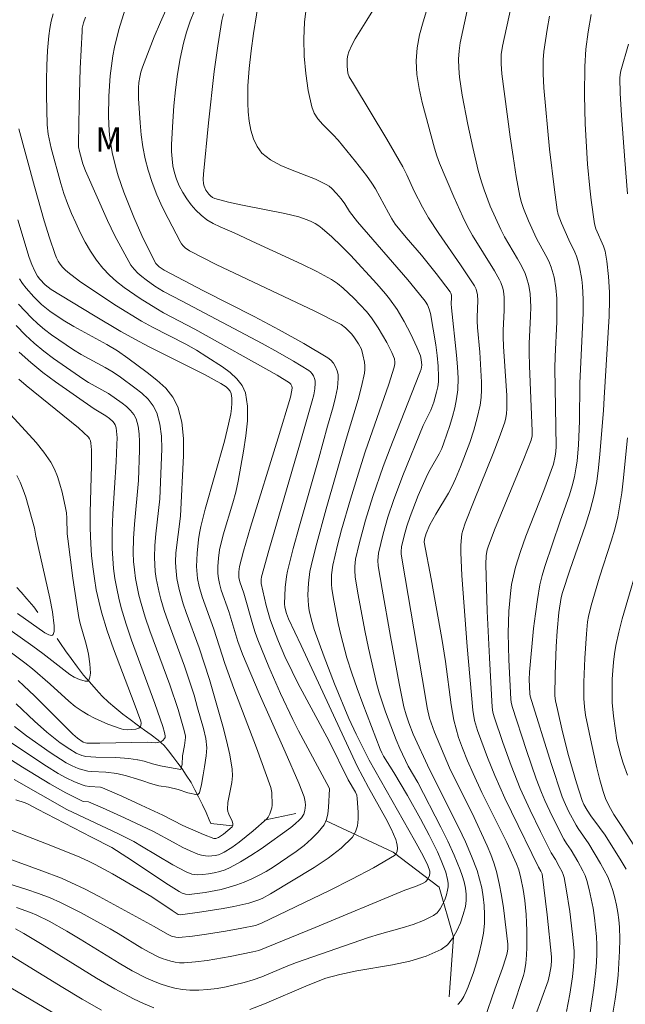
# Model space of a CAD drawing. Units: metres. Extents: x 283595 to 284110, y 1670464 to 1671028.
# Drawn here: x 283955 to 283992, y 1670760 to 1670820 of the extents above; entities that cross this region are included whole.
import ezdxf

# ---------------------------------------------------------------- set-up
doc = ezdxf.new("R2010")
doc.units = ezdxf.units.M
doc.header["$MEASUREMENT"] = 0
doc.linetypes.add('Intermitente', pattern=[48, 15, -2, 2, -2, 2, -2, 2, -2, 2, -2, 15])
for name, color, linetype, lineweight, true_color in [('Curvas_Intermediarias', 7, 'Continuous', 9, 0x783c14), ('Curvas_Mestras', 7, 'Continuous', 20, 0x783c14), ('Topon_Vegetacao', 7, 'Continuous', 9, 0x00ff33)]:
    doc.layers.add(name, color=color, linetype=linetype, lineweight=lineweight, true_color=true_color)
doc.layers.add('Rio_Intermitente', color=5, linetype='Intermitente', lineweight=9)
doc.styles.add('Arial', font='arial.ttf', dxfattribs={"height": 1.5})

msp = doc.modelspace()

# ---------------------------------------------------------------- linework, layer by layer
at = {"layer": 'Curvas_Intermediarias', "flags": 128}
for points, elevation in [([(283985.268, 1670759.612), (283985.958, 1670761.664), (283986.016, 1670761.908), (283986.093, 1670762.406), (283986.129, 1670762.908), (283986.144, 1670763.407), (283986.144, 1670764.411), (283986.129, 1670764.913), (283986.103, 1670765.414), (283986.032, 1670766.26), (283985.929, 1670766.953), (283985.789, 1670767.639), (283985.657, 1670768.165), (283985.524, 1670768.532), (283984.915, 1670769.843), (283983.392, 1670772.927), (283982.848, 1670774.088), (283982.508, 1670774.864), (283982.194, 1670775.65), (283981.958, 1670776.308), (283981.8, 1670776.839), (283981.671, 1670777.378), (283981.509, 1670778.314), (283981.146, 1670780.986), (283980.925, 1670782.389), (283980.266, 1670786.064), (283979.838, 1670788.332), (283979.869, 1670788.517), (283979.963, 1670788.853), (283980.187, 1670789.39), (283980.547, 1670790.047), (283981.327, 1670791.337), (283981.565, 1670791.777), (283981.775, 1670792.229), (283982.077, 1670792.964), (283982.64, 1670794.461), (283982.888, 1670795.221), (283983.104, 1670795.985), (283983.282, 1670796.753), (283983.35, 1670797.221), (283983.375, 1670797.697), (283983.367, 1670798.178), (283983.265, 1670800.01), (283983.125, 1670801.545), (283983.103, 1670801.929), (283983.101, 1670802.181), (283983.146, 1670803.189), (283983.125, 1670803.553), (283983.041, 1670803.892), (283982.94, 1670804.099), (283982.077, 1670805.394), (283980.733, 1670807.314), (283980.109, 1670808.284), (283979.745, 1670808.935), (283979.23, 1670809.931), (283978.777, 1670810.931), (283978.531, 1670811.421), (283977.533, 1670813.135), (283975.492, 1670816.541), (283975.226, 1670816.961), (283975.149, 1670817.185), (283975.104, 1670817.627), (283975.113, 1670818.082), (283975.149, 1670818.301), (283975.211, 1670818.51), (283975.389, 1670818.912), (283975.6, 1670819.304), (283976.322, 1670820.453), (283977.945, 1670823.124)], 177), ([(283980.257, 1670821.936), (283979.781, 1670820.344), (283979.562, 1670819.55), (283979.403, 1670818.755), (283979.34, 1670817.958), (283979.389, 1670817.099), (283979.524, 1670816.238), (283979.72, 1670815.376), (283980.467, 1670812.566), (283980.616, 1670812.105), (283980.79, 1670811.652), (283981.659, 1670809.575), (283982.212, 1670808.355), (283982.51, 1670807.757), (283982.818, 1670807.2), (283984.168, 1670805.031), (283984.475, 1670804.476), (283984.553, 1670804.308), (283984.67, 1670803.953), (283984.711, 1670803.769), (283984.757, 1670803.4), (283984.769, 1670802.996), (283984.761, 1670802.59), (283984.702, 1670801.366), (283984.702, 1670800.959), (283984.727, 1670800.358), (283984.892, 1670797.953), (283984.913, 1670797.352), (283984.919, 1670796.522), (283984.9, 1670796.247), (283984.86, 1670795.977), (283984.793, 1670795.714), (283984.457, 1670794.74), (283984.088, 1670793.774), (283982.905, 1670790.892), (283982.36, 1670789.492), (283982.21, 1670789.052), (283982.157, 1670788.828), (283982.125, 1670788.602), (283982.099, 1670788.143), (283982.093, 1670787.68), (283982.155, 1670786.283), (283982.477, 1670781.902), (283982.835, 1670777.992), (283982.938, 1670777.354), (283983.112, 1670776.732), (283983.726, 1670775.068), (283984.176, 1670773.972), (283984.805, 1670772.573), (283985.209, 1670771.72), (283986.87, 1670768.329), (283987.019, 1670768.072), (283987.089, 1670767.915), (283987.405, 1670765.395), (283987.673, 1670762.812), (283987.674, 1670762.588), (283987.644, 1670762.254), (283987.557, 1670761.698), (283987.47, 1670761.333), (283986.302, 1670758.132)], 178), ([(283964.041, 1670821.243), (283963.621, 1670820.339), (283963.233, 1670819.417), (283962.52, 1670817.564), (283962.42, 1670817.254), (283962.346, 1670816.935), (283962.296, 1670816.608), (283962.268, 1670816.279), (283962.269, 1670815.623), (283962.368, 1670814.139), (283962.444, 1670813.395), (283962.546, 1670812.656), (283962.685, 1670811.926), (283962.866, 1670811.212), (283963.113, 1670810.456), (283963.407, 1670809.709), (283963.735, 1670808.973), (283964.088, 1670808.246), (283964.828, 1670806.826), (283964.913, 1670806.689), (283965.016, 1670806.563), (283965.134, 1670806.446), (283965.4, 1670806.248), (283967.039, 1670805.418), (283973.107, 1670802.537), (283974.608, 1670801.792), (283974.744, 1670801.713), (283974.992, 1670801.52), (283975.394, 1670801.124), (283975.558, 1670800.907), (283975.796, 1670800.537), (283975.98, 1670800.2), (283976.073, 1670799.861), (283976.163, 1670799.408), (283976.186, 1670799.179), (283976.188, 1670798.952), (283976.162, 1670798.73), (283975.982, 1670797.914), (283975.77, 1670797.101), (283975.045, 1670794.668), (283973.809, 1670790.37), (283973.17, 1670788.041), (283972.883, 1670786.87), (283972.812, 1670786.518), (283972.718, 1670785.801), (283972.691, 1670785.08), (283972.726, 1670784.423), (283972.77, 1670784.124), (283972.903, 1670783.53), (283973.081, 1670782.949), (283973.374, 1670782.106), (283973.68, 1670781.267), (283974.325, 1670779.599), (283975.212, 1670777.463), (283975.661, 1670776.512), (283976.466, 1670774.914), (283979.251, 1670769.979), (283979.777, 1670769.025), (283980.066, 1670768.421), (283980.182, 1670768.074), (283980.191, 1670767.944), (283980.16, 1670767.8), (283980.093, 1670767.63), (283979.992, 1670767.483), (283979.928, 1670767.429), (283979.735, 1670767.32), (283979.313, 1670767.14), (283978.657, 1670766.898), (283973.126, 1670764.608), (283969.664, 1670763.202), (283969.308, 1670763.106), (283967.901, 1670762.825), (283966.486, 1670762.579), (283965.779, 1670762.49), (283965.074, 1670762.434), (283964.802, 1670762.437), (283964.528, 1670762.47), (283964.255, 1670762.528), (283963.723, 1670762.703), (283963.47, 1670762.812), (283962.968, 1670763.064), (283962.477, 1670763.344), (283961.027, 1670764.242), (283960.535, 1670764.524), (283958.706, 1670765.524), (283957.466, 1670766.146), (283956.833, 1670766.425), (283956.129, 1670766.699), (283955.413, 1670766.948), (283952.148, 1670767.982)], 172), ([(283954.256, 1670768.847), (283956.332, 1670768.104), (283957.529, 1670767.638), (283958.116, 1670767.379), (283958.984, 1670766.958), (283959.843, 1670766.516), (283963.242, 1670764.672), (283964.052, 1670764.192), (283964.302, 1670764.076), (283964.565, 1670764.006), (283964.744, 1670763.999), (283965.595, 1670764.081), (283966.447, 1670764.196), (283967.63, 1670764.378), (283968.624, 1670764.559), (283969.47, 1670764.738), (283969.831, 1670764.869), (283974.012, 1670766.885), (283975.39, 1670767.574), (283976.727, 1670768.289), (283978.005, 1670769.043), (283978.114, 1670769.154), (283978.174, 1670769.307), (283978.194, 1670769.488), (283978.182, 1670769.68), (283978.145, 1670769.866), (283978.091, 1670770.032), (283977.807, 1670770.679), (283977.485, 1670771.318), (283976.422, 1670773.215), (283975.725, 1670774.529), (283972.284, 1670781.973), (283971.501, 1670783.6), (283971.366, 1670783.941), (283971.263, 1670784.324), (283971.249, 1670784.519), (283971.291, 1670785.538), (283971.37, 1670786.214), (283971.437, 1670786.546), (283971.789, 1670787.94), (283972.167, 1670789.33), (283973.354, 1670793.49), (283973.897, 1670795.466), (283974.245, 1670796.649), (283974.394, 1670797.239), (283974.504, 1670797.824), (283974.559, 1670798.402), (283974.544, 1670798.636), (283974.485, 1670798.877), (283974.387, 1670799.113), (283974.255, 1670799.333), (283974.093, 1670799.523), (283973.906, 1670799.673), (283972.439, 1670800.556), (283970.928, 1670801.396), (283969.386, 1670802.207), (283966.274, 1670803.799), (283963.844, 1670805.071), (283963.535, 1670805.278), (283963.329, 1670805.469), (283962.734, 1670806.641), (283962.473, 1670807.198), (283961.98, 1670808.326), (283961.366, 1670809.876), (283961.021, 1670810.872), (283960.871, 1670811.376), (283960.647, 1670812.316), (283960.506, 1670813.197), (283960.46, 1670813.641), (283960.419, 1670814.529), (283960.445, 1670815.772), (283960.538, 1670817.016), (283960.702, 1670818.249), (283960.802, 1670818.792), (283961.064, 1670819.869), (283961.548, 1670821.461)], 171), ([(283954.776, 1670765.846), (283955.637, 1670765.535), (283956.019, 1670765.367), (283956.768, 1670764.992), (283957.866, 1670764.378), (283958.676, 1670763.9), (283961.078, 1670762.41), (283961.891, 1670761.943), (283962.721, 1670761.515), (283963.15, 1670761.322), (283963.593, 1670761.148), (283964.047, 1670760.999), (283964.507, 1670760.879), (283964.969, 1670760.795), (283965.43, 1670760.751), (283965.984, 1670760.748), (283966.543, 1670760.787), (283967.105, 1670760.862), (283967.666, 1670760.964), (283968.767, 1670761.222), (283969.314, 1670761.386), (283969.852, 1670761.581), (283971.448, 1670762.244), (283971.985, 1670762.451), (283974.931, 1670763.485), (283976.409, 1670763.991), (283977.087, 1670764.202), (283978.478, 1670764.58), (283979.158, 1670764.788), (283979.805, 1670765.033), (283980.405, 1670765.337), (283980.629, 1670765.515), (283980.818, 1670765.747), (283980.975, 1670766.019), (283981.102, 1670766.312), (283981.203, 1670766.61), (283981.28, 1670766.896), (283981.311, 1670767.107), (283981.309, 1670767.329), (283981.281, 1670767.556), (283981.167, 1670768.004), (283980.881, 1670768.741), (283980.649, 1670769.26), (283980.144, 1670770.284), (283979.614, 1670771.296), (283978.809, 1670772.735), (283977.971, 1670774.154), (283977.348, 1670775.144), (283977.227, 1670775.355), (283977.126, 1670775.575), (283976.058, 1670778.378), (283975.716, 1670779.317), (283975.392, 1670780.262), (283975.092, 1670781.213), (283974.712, 1670782.611), (283974.547, 1670783.318), (283974.275, 1670784.741), (283974.167, 1670785.453), (283974.139, 1670785.739), (283974.144, 1670786.321), (283974.218, 1670786.9), (283974.507, 1670788.133), (283974.757, 1670789.081), (283975.299, 1670790.969), (283975.874, 1670792.846), (283976.214, 1670793.894), (283977.658, 1670798.059), (283977.992, 1670799.105), (283978.029, 1670799.299), (283978.033, 1670799.4), (283978.006, 1670799.598), (283977.841, 1670800.003), (283977.533, 1670800.621), (283977.011, 1670801.521), (283976.603, 1670802.139), (283976.296, 1670802.526), (283975.507, 1670803.35), (283974.852, 1670803.965), (283974.502, 1670804.24), (283974.133, 1670804.484), (283973.238, 1670804.979), (283972.318, 1670805.437), (283969.497, 1670806.722), (283968.145, 1670807.36), (283967.285, 1670807.734), (283966.869, 1670807.938), (283966.477, 1670808.17), (283966.122, 1670808.441), (283965.805, 1670808.749), (283965.508, 1670809.092), (283965.235, 1670809.462), (283964.991, 1670809.853), (283964.781, 1670810.255), (283964.607, 1670810.663), (283964.481, 1670811.066), (283964.392, 1670811.487), (283964.336, 1670811.921), (283964.309, 1670812.361), (283964.305, 1670812.8), (283964.375, 1670814.206), (283964.448, 1670815.183), (283964.544, 1670816.161), (283964.671, 1670817.133), (283964.834, 1670818.095), (283965.041, 1670819.042), (283965.228, 1670819.714), (283965.455, 1670820.382), (283965.719, 1670821.039)], 173), ([(283983.55, 1670758.966), (283984.187, 1670760.822), (283984.658, 1670762.103), (283984.868, 1670762.749), (283984.937, 1670763.02), (283984.98, 1670763.296), (283984.978, 1670763.573), (283984.713, 1670765.828), (283984.598, 1670766.577), (283984.459, 1670767.319), (283984.288, 1670768.052), (283984.129, 1670768.585), (283983.935, 1670769.11), (283983.717, 1670769.628), (283982.788, 1670771.637), (283981.841, 1670773.511), (283981.4, 1670774.442), (283980.48, 1670776.627), (283980.159, 1670777.498), (283980.014, 1670778.135), (283979.901, 1670778.895), (283978.665, 1670786.131), (283978.433, 1670787.578), (283978.417, 1670787.759), (283978.438, 1670788.032), (283978.603, 1670788.722), (283978.772, 1670789.319), (283978.968, 1670789.907), (283979.48, 1670791.204), (283980.045, 1670792.479), (283980.209, 1670792.807), (283980.752, 1670793.771), (283980.916, 1670794.098), (283981.054, 1670794.435), (283981.422, 1670795.505), (283981.588, 1670796.049), (283981.729, 1670796.597), (283981.836, 1670797.149), (283981.9, 1670797.703), (283981.92, 1670798.41), (283981.891, 1670799.122), (283981.827, 1670799.838), (283981.514, 1670802.747), (283981.502, 1670802.996), (283981.52, 1670803.382), (283981.512, 1670803.521), (283981.48, 1670803.651), (283981.438, 1670803.729), (283980.57, 1670804.866), (283979.673, 1670805.986), (283978.729, 1670807.078), (283978.065, 1670807.905), (283977.85, 1670808.224), (283977.638, 1670808.588), (283976.842, 1670810.075), (283976.617, 1670810.43), (283976.294, 1670810.882), (283975.606, 1670811.759), (283974.547, 1670813.057), (283974.252, 1670813.391), (283973.603, 1670814.036), (283973.307, 1670814.37), (283973.07, 1670814.725), (283972.921, 1670815.114), (283972.715, 1670816.115), (283972.56, 1670817.16), (283972.463, 1670818.227), (283972.433, 1670819.294), (283972.479, 1670820.338), (283972.609, 1670821.338)], 176), ([(283988.599, 1670759.444), (283988.8, 1670760.504), (283988.958, 1670761.569), (283989.032, 1670762.204), (283989.061, 1670762.845), (283989.057, 1670763.165), (283988.972, 1670764.186), (283988.802, 1670765.594), (283988.577, 1670766.991), (283988.444, 1670767.682), (283988.394, 1670767.861), (283988.325, 1670768.035), (283988.15, 1670768.371), (283987.917, 1670768.786), (283987.655, 1670769.197), (283986.998, 1670770.51), (283986.353, 1670771.829), (283985.752, 1670773.167), (283985.193, 1670774.572), (283984.679, 1670775.995), (283984.143, 1670777.571), (283984.07, 1670777.869), (283984.023, 1670778.172), (283983.853, 1670781.199), (283983.723, 1670784.077), (283983.63, 1670786.954), (283983.654, 1670787.498), (283983.719, 1670787.854), (283983.77, 1670788.027), (283984.16, 1670789.078), (283985.974, 1670793.445), (283986.419, 1670794.596), (283986.479, 1670794.869), (283986.488, 1670795.151), (283986.32, 1670799.183), (283986.301, 1670799.989), (283986.305, 1670800.552), (283986.38, 1670802.241), (283986.391, 1670802.802), (283986.357, 1670803.617), (283986.275, 1670804.128), (283986.135, 1670804.624), (283986.042, 1670804.862), (283985.82, 1670805.322), (283985.572, 1670805.772), (283984.783, 1670807.107), (283984.548, 1670807.564), (283983.9, 1670809.013), (283983.525, 1670810.003), (283983.364, 1670810.505), (283983.166, 1670811.201), (283982.822, 1670812.611), (283982.527, 1670814.033), (283982.184, 1670815.846), (283982.014, 1670816.953), (283981.965, 1670817.506), (283981.953, 1670818.057), (283981.985, 1670818.556), (283982.057, 1670819.055), (283982.49, 1670821.045)], 179), ([(283957.022, 1670820.835), (283956.903, 1670820.387), (283956.811, 1670819.935), (283956.748, 1670819.482), (283956.672, 1670818.578), (283956.628, 1670817.667), (283956.611, 1670816.752), (283956.615, 1670815.835), (283956.66, 1670814.009), (283956.718, 1670813.434), (283956.77, 1670813.148), (283956.905, 1670812.582), (283957.495, 1670810.407), (283957.686, 1670809.782), (283957.899, 1670809.166), (283958.141, 1670808.563), (283958.407, 1670807.969), (283958.691, 1670807.376), (283958.996, 1670806.793), (283959.327, 1670806.227), (283959.688, 1670805.687), (283960.083, 1670805.182), (283960.482, 1670804.76), (283960.922, 1670804.371), (283961.392, 1670804.007), (283962.378, 1670803.331), (283963.331, 1670802.718), (283963.801, 1670802.449), (283965.725, 1670801.433), (283970.8, 1670798.599), (283971.566, 1670798.126), (283971.649, 1670798.043), (283971.704, 1670797.935), (283971.722, 1670797.821), (283971.71, 1670797.682), (283971.614, 1670797.255), (283970.866, 1670794.737), (283969.165, 1670789.241), (283968.724, 1670787.763), (283968.489, 1670786.826), (283968.451, 1670786.5), (283968.45, 1670786.151), (283968.503, 1670785.89), (283968.748, 1670785.188), (283969.295, 1670783.234), (283969.442, 1670782.77), (283969.607, 1670782.312), (283970.282, 1670780.657), (283971.005, 1670779.02), (283971.767, 1670777.401), (283972.11, 1670776.714), (283974.003, 1670773.212), (283974.011, 1670773.148), (283973.962, 1670771.986), (283973.921, 1670771.607), (283973.834, 1670771.252), (283973.68, 1670770.937), (283973.33, 1670770.484), (283972.916, 1670770.061), (283972.455, 1670769.663), (283971.965, 1670769.288), (283971.463, 1670768.93), (283970.552, 1670768.314), (283970.125, 1670768.058), (283969.685, 1670767.819), (283969.235, 1670767.601), (283968.778, 1670767.404), (283968.315, 1670767.23), (283967.842, 1670767.081), (283967.356, 1670766.957), (283966.368, 1670766.769), (283965.382, 1670766.639), (283965.169, 1670766.653), (283964.96, 1670766.724), (283964.765, 1670766.828), (283964.114, 1670767.233), (283961.55, 1670768.935), (283960.627, 1670769.522), (283959.388, 1670770.177), (283956.054, 1670771.887), (283955.535, 1670772.173), (283955.31, 1670772.271), (283954.725, 1670772.458)], 169), ([(283969.114, 1670759.56), (283970.02, 1670759.914), (283972.715, 1670761.062), (283973.786, 1670761.483), (283974.644, 1670761.71), (283975.706, 1670761.939), (283977.887, 1670762.318), (283978.95, 1670762.542), (283979.958, 1670762.839), (283980.882, 1670763.246), (283981.266, 1670763.534), (283981.59, 1670763.928), (283981.858, 1670764.394), (283982.075, 1670764.901), (283982.247, 1670765.417), (283982.378, 1670765.909), (283982.431, 1670766.271), (283982.429, 1670766.65), (283982.381, 1670767.037), (283982.296, 1670767.425), (283982.185, 1670767.804), (283982.057, 1670768.167), (283981.693, 1670769.053), (283981.291, 1670769.927), (283980.862, 1670770.793), (283979.448, 1670773.536), (283978.865, 1670774.528), (283978.337, 1670775.616), (283978.111, 1670776.15), (283977.458, 1670777.881), (283977.072, 1670779.052), (283976.909, 1670779.645), (283976.407, 1670781.805), (283976.182, 1670782.893), (283975.779, 1670785.076), (283975.6, 1670786.167), (283975.565, 1670786.61), (283975.572, 1670786.834), (283975.625, 1670787.278), (283975.846, 1670788.228), (283976.238, 1670789.688), (283976.68, 1670791.136), (283977.324, 1670792.988), (283977.746, 1670794.117), (283979.502, 1670798.611), (283979.597, 1670798.807), (283979.65, 1670798.97), (283979.681, 1670799.096), (283979.691, 1670799.221), (283979.659, 1670799.571), (283979.606, 1670799.8), (283979.391, 1670800.316), (283979.021, 1670801.126), (283978.611, 1670801.916), (283978.171, 1670802.637), (283977.702, 1670803.294), (283977.452, 1670803.611), (283976.928, 1670804.223), (283975.301, 1670805.989), (283974.741, 1670806.559), (283974.166, 1670807.11), (283973.576, 1670807.637), (283973.365, 1670807.799), (283973.135, 1670807.941), (283972.893, 1670808.064), (283972.641, 1670808.17), (283972.125, 1670808.339), (283971.27, 1670808.553), (283968.657, 1670809.068), (283967.798, 1670809.258), (283966.959, 1670809.486), (283966.827, 1670809.544), (283966.705, 1670809.631), (283966.595, 1670809.738), (283966.416, 1670809.986), (283966.301, 1670810.242), (283966.27, 1670810.38), (283966.248, 1670810.674), (283966.264, 1670810.967), (283966.578, 1670814.131), (283966.93, 1670817.294), (283967.146, 1670818.866), (283967.402, 1670820.426), (283967.497, 1670820.849)], 174), ([(283987.556, 1670820.694), (283987.397, 1670819.871), (283987.194, 1670818.526), (283987.154, 1670818.007), (283987.148, 1670817.15), (283987.194, 1670816.295), (283987.555, 1670812.521), (283987.849, 1670810.014), (283988.029, 1670808.769), (283988.089, 1670808.494), (283988.28, 1670807.961), (283988.738, 1670806.926), (283989.111, 1670806.179), (283989.218, 1670805.925), (283989.3, 1670805.664), (283989.391, 1670805.277), (283989.528, 1670804.485), (283989.573, 1670804.085), (283989.617, 1670803.284), (283989.614, 1670802.422), (283989.586, 1670801.559), (283989.411, 1670798.102), (283989.398, 1670795.764), (283989.325, 1670794.307), (283989.242, 1670793.319), (283989.176, 1670792.83), (283989.085, 1670792.347), (283988.946, 1670791.793), (283988.779, 1670791.246), (283988.206, 1670789.62), (283987.257, 1670786.831), (283987.093, 1670786.263), (283986.961, 1670785.689), (283986.806, 1670784.804), (283986.678, 1670783.911), (283986.572, 1670783.015), (283986.316, 1670780.317), (283986.301, 1670779.872), (283986.339, 1670778.98), (283986.359, 1670778.853), (283987.645, 1670774.703), (283988.332, 1670772.659), (283988.449, 1670772.355), (283988.725, 1670771.761), (283989.195, 1670770.899), (283989.314, 1670770.703), (283989.967, 1670769.758), (283990.692, 1670768.554), (283990.919, 1670768.146), (283991.125, 1670767.73), (283991.302, 1670767.304), (283991.447, 1670766.876), (283991.573, 1670766.436), (283991.677, 1670765.989), (283991.758, 1670765.537), (283991.815, 1670765.083), (283991.847, 1670764.631), (283991.863, 1670763.894), (283991.853, 1670763.154), (283991.82, 1670762.412), (283991.763, 1670761.67), (283991.684, 1670760.931), (283991.585, 1670760.198), (283991.391, 1670758.966)], 181), ([(283990.1, 1670820.81), (283989.929, 1670819.742), (283989.791, 1670818.668), (283989.715, 1670817.591), (283989.696, 1670815.837), (283989.74, 1670814.079), (283989.882, 1670811.588), (283990.021, 1670810.114), (283990.108, 1670809.38), (283990.314, 1670807.919), (283990.401, 1670807.601), (283990.861, 1670806.541), (283990.974, 1670806.24), (283991.076, 1670805.617), (283991.181, 1670804.671), (283991.234, 1670803.72), (283991.237, 1670803.246), (283991.211, 1670802.238), (283991.163, 1670801.23), (283990.901, 1670797.198), (283990.877, 1670796.418), (283990.652, 1670793.731), (283990.566, 1670792.89), (283990.45, 1670792.055), (283990.292, 1670791.229), (283990.054, 1670790.293), (283989.771, 1670789.366), (283988.807, 1670786.611), (283988.347, 1670785.228), (283988.261, 1670784.917), (283988.123, 1670784.001), (283988.012, 1670782.853), (283987.954, 1670781.902), (283987.897, 1670780.193), (283987.883, 1670778.859), (283987.917, 1670778.569), (283988.032, 1670778.019), (283988.342, 1670776.656), (283988.724, 1670775.193), (283989.209, 1670773.52), (283989.563, 1670772.417), (283989.664, 1670772.172), (283989.86, 1670771.824), (283990.099, 1670771.472), (283990.632, 1670770.768), (283990.968, 1670770.286), (283991.952, 1670768.72), (283992.264, 1670768.189)], 182), ([(283992.337, 1670809.754), (283992.171, 1670811.831), (283991.977, 1670814.584), (283991.898, 1670815.958), (283991.865, 1670816.879), (283991.884, 1670817.114), (283991.93, 1670817.343), (283992.398, 1670818.982)], 183), ([(283954.921, 1670813.763), (283955.865, 1670810.218), (283956.465, 1670808.105), (283956.791, 1670807.06), (283957.141, 1670806.028), (283957.227, 1670805.821), (283957.333, 1670805.619), (283957.458, 1670805.427), (283957.6, 1670805.247), (283957.757, 1670805.082), (283957.926, 1670804.936), (283958.649, 1670804.398), (283959.391, 1670803.877), (283960.915, 1670802.88), (283962.464, 1670801.924), (283963.128, 1670801.547), (283965.177, 1670800.512), (283965.843, 1670800.145), (283966.482, 1670799.74), (283967.433, 1670799.107), (283967.904, 1670798.761), (283968.321, 1670798.386), (283968.647, 1670797.977), (283968.843, 1670797.525), (283968.969, 1670796.688), (283968.969, 1670795.795), (283968.877, 1670794.867), (283968.728, 1670793.924), (283968.392, 1670792.07), (283968.257, 1670791.402), (283968.08, 1670790.742), (283967.477, 1670788.773), (283967.255, 1670787.856), (283967.184, 1670787.339), (283967.15, 1670786.818), (283967.149, 1670786.402), (283967.184, 1670786.086), (283967.248, 1670785.774), (283967.364, 1670785.367), (283967.836, 1670784.06), (283968.385, 1670782.202), (283968.658, 1670781.433), (283969.688, 1670779.016), (283971.298, 1670775.415), (283972.141, 1670773.484), (283972.458, 1670772.649), (283972.528, 1670772.342), (283972.541, 1670772.136), (283972.509, 1670771.804), (283972.445, 1670771.593), (283972.293, 1670771.361), (283972.176, 1670771.227), (283971.914, 1670770.98), (283971.629, 1670770.76), (283969.805, 1670769.457), (283969.184, 1670769.043), (283968.552, 1670768.655), (283967.906, 1670768.303), (283967.593, 1670768.165), (283967.263, 1670768.055), (283966.921, 1670767.972), (283966.575, 1670767.912), (283966.23, 1670767.874), (283965.892, 1670767.853), (283965.72, 1670767.863), (283965.547, 1670767.899), (283965.207, 1670768.029), (283964.391, 1670768.461), (283962.465, 1670769.619), (283961.975, 1670769.893), (283961.034, 1670770.37), (283957.86, 1670771.881), (283954.624, 1670773.709)], 168), ([(283954.84, 1670808.154), (283955.555, 1670805.841), (283955.715, 1670805.419), (283955.898, 1670805.009), (283956.061, 1670804.704), (283956.204, 1670804.505), (283956.534, 1670804.155), (283956.896, 1670803.878), (283959.504, 1670802.291), (283961.194, 1670801.299), (283962.047, 1670800.819), (283962.895, 1670800.367), (283966.333, 1670798.649), (283967.335, 1670798.1), (283967.656, 1670797.885), (283967.794, 1670797.761), (283967.9, 1670797.624), (283967.964, 1670797.475), (283968.01, 1670797.186), (283968.016, 1670796.877), (283967.991, 1670796.556), (283967.944, 1670796.231), (283967.812, 1670795.595), (283967.551, 1670794.54), (283966.361, 1670790.346), (283966.103, 1670789.29), (283966.022, 1670788.887), (283965.958, 1670788.479), (283965.876, 1670787.656), (283965.847, 1670786.835), (283965.874, 1670786.337), (283965.909, 1670786.088), (283966.01, 1670785.594), (283966.193, 1670784.951), (283966.91, 1670782.974), (283967.581, 1670780.849), (283968.139, 1670779.315), (283969.524, 1670775.664), (283970.403, 1670773.22), (283970.464, 1670772.926), (283970.496, 1670772.14), (283970.473, 1670771.968), (283970.353, 1670771.61), (283970.237, 1670771.391), (283970.157, 1670771.3), (283969.331, 1670770.562), (283968.457, 1670769.863), (283968.006, 1670769.541), (283967.546, 1670769.246), (283967.371, 1670769.156), (283967.181, 1670769.088), (283966.981, 1670769.04), (283966.576, 1670769.005), (283966.381, 1670769.017), (283966.146, 1670769.06), (283965.912, 1670769.129), (283965.449, 1670769.321), (283964.998, 1670769.536), (283964.395, 1670769.85), (283963.203, 1670770.51), (283961.404, 1670771.362), (283960.063, 1670771.967), (283959.187, 1670772.333), (283958.867, 1670772.372), (283958.78, 1670772.4), (283957.793, 1670772.901), (283956.826, 1670773.444), (283955.136, 1670774.485), (283951.673, 1670776.665)], 167), ([(283954.945, 1670804.54), (283955.143, 1670804.248), (283955.358, 1670803.965), (283955.826, 1670803.431), (283956.309, 1670802.956), (283956.817, 1670802.541), (283957.632, 1670801.985), (283958.291, 1670801.59), (283960.325, 1670800.487), (283960.982, 1670800.093), (283961.609, 1670799.658), (283962.813, 1670798.774), (283963.407, 1670798.301), (283963.943, 1670797.794), (283964.383, 1670797.245), (283964.688, 1670796.645), (283964.928, 1670795.706), (283965.03, 1670794.704), (283965.036, 1670793.659), (283964.85, 1670789.922), (283964.573, 1670787.673), (283964.548, 1670787.112), (283964.558, 1670786.771), (283964.634, 1670786.089), (283964.772, 1670785.414), (283965.023, 1670784.534), (283965.207, 1670783.991), (283966.003, 1670781.831), (283966.644, 1670779.878), (283967.458, 1670776.997), (283967.687, 1670776.115), (283967.883, 1670775.232), (283968.03, 1670774.346), (283968.045, 1670773.941), (283968.002, 1670773.532), (283967.771, 1670772.3), (283967.746, 1670771.895), (283967.767, 1670771.742), (283967.816, 1670771.591), (283968.026, 1670771.148), (283968.078, 1670770.999), (283968.079, 1670770.897), (283968.035, 1670770.809), (283967.774, 1670770.571), (283967.493, 1670770.347), (283967.2, 1670770.152), (283967.023, 1670770.092), (283966.897, 1670770.092), (283966.258, 1670770.324), (283965.004, 1670770.889), (283963.759, 1670771.52), (283962.431, 1670772.141), (283961.248, 1670772.686), (283960.058, 1670773.208), (283959.929, 1670773.24), (283959.257, 1670773.288), (283958.993, 1670773.324), (283958.867, 1670773.361), (283958.341, 1670773.57), (283957.826, 1670773.815), (283957.33, 1670774.095), (283956.61, 1670774.544), (283954.484, 1670775.946)], 166), ([(283954.746, 1670778.378), (283955.866, 1670777.315), (283956.633, 1670776.632), (283957.463, 1670775.983), (283958.041, 1670775.583), (283958.441, 1670775.332), (283958.786, 1670775.189), (283959.027, 1670775.137), (283959.639, 1670775.092), (283960.876, 1670775.071), (283961.683, 1670775.019), (283962.215, 1670774.937), (283962.239, 1670774.932), (283962.625, 1670774.838), (283963.127, 1670774.675), (283963.629, 1670774.558), (283964.181, 1670774.463), (283964.876, 1670774.332), (283964.955, 1670774.635), (283964.973, 1670775.177), (283965.09, 1670775.803), (283965.161, 1670776.302), (283965.153, 1670776.375), (283965.071, 1670776.735), (283964.704, 1670778.026), (283964.188, 1670779.544), (283962.964, 1670782.865), (283962.681, 1670783.701), (283962.429, 1670784.544), (283962.298, 1670785.054), (283962.185, 1670785.57), (283962.091, 1670786.091), (283962.02, 1670786.615), (283961.973, 1670787.14), (283961.952, 1670787.664), (283961.967, 1670788.552), (283962.025, 1670789.441), (283962.269, 1670792.112), (283962.34, 1670793.998), (283962.342, 1670794.501), (283962.315, 1670794.994), (283962.246, 1670795.468), (283962.121, 1670795.913), (283961.978, 1670796.187), (283961.777, 1670796.438), (283961.532, 1670796.669), (283961.263, 1670796.885), (283960.429, 1670797.483), (283959.197, 1670798.151), (283958.903, 1670798.339), (283957.045, 1670799.635), (283956.442, 1670800.089), (283955.862, 1670800.565), (283955.312, 1670801.072), (283954.74, 1670801.656)], 164), ([(283954.933, 1670800.019), (283955.644, 1670799.377), (283956.393, 1670798.775), (283957.169, 1670798.201), (283959.536, 1670796.526), (283960.268, 1670796.103), (283960.489, 1670795.94), (283960.697, 1670795.759), (283960.779, 1670795.658), (283960.837, 1670795.546), (283960.893, 1670795.362), (283960.927, 1670795.165), (283960.95, 1670794.753), (283960.943, 1670794.339), (283960.9, 1670793.272), (283960.692, 1670790.07), (283960.651, 1670789.004), (283960.653, 1670787.94), (283960.684, 1670787.324), (283960.741, 1670786.707), (283960.823, 1670786.092), (283960.931, 1670785.48), (283961.061, 1670784.873), (283961.214, 1670784.275), (283961.51, 1670783.284), (283961.841, 1670782.302), (283963.28, 1670778.4), (283963.769, 1670776.979), (283963.876, 1670776.604), (283963.91, 1670776.399), (283963.901, 1670776.305), (283963.876, 1670776.243), (283963.777, 1670776.124), (283963.644, 1670776.035), (283963.463, 1670775.988), (283963.344, 1670775.982), (283962.847, 1670776.009), (283959.894, 1670775.953), (283959.101, 1670775.959), (283959.009, 1670775.971), (283958.877, 1670776.021), (283958.523, 1670776.262), (283958.229, 1670776.51), (283955.876, 1670778.858), (283955.223, 1670779.486), (283954.863, 1670779.807)], 163), ([(283954.911, 1670798.366), (283955.356, 1670797.968), (283958.578, 1670795.37), (283958.895, 1670795.084), (283959.186, 1670794.782), (283959.26, 1670794.675), (283959.312, 1670794.553), (283959.347, 1670794.419), (283959.383, 1670794.002), (283959.387, 1670793.04), (283959.305, 1670790.145), (283959.3, 1670789.181), (283959.335, 1670788.221), (283959.388, 1670787.512), (283959.46, 1670786.802), (283959.556, 1670786.094), (283959.676, 1670785.39), (283959.823, 1670784.693), (283959.999, 1670784.006), (283960.348, 1670782.875), (283960.741, 1670781.755), (283962.014, 1670778.42), (283962.41, 1670777.304), (283962.433, 1670777.178), (283962.423, 1670777.048), (283962.38, 1670776.944), (283962.292, 1670776.876), (283962.107, 1670776.821), (283961.623, 1670776.781), (283961.344, 1670776.8), (283961.21, 1670776.834), (283960.382, 1670777.133), (283959.97, 1670777.302), (283959.566, 1670777.486), (283959.174, 1670777.69), (283958.798, 1670777.915), (283958.381, 1670778.211), (283957.982, 1670778.535), (283956.831, 1670779.582), (283955.751, 1670780.52), (283955.282, 1670780.906), (283954.452, 1670781.503)], 162), ([(283954.419, 1670796.152), (283955.973, 1670794.455), (283956.449, 1670793.867), (283956.872, 1670793.249), (283957.1, 1670792.82), (283957.286, 1670792.364), (283957.438, 1670791.89), (283957.566, 1670791.405), (283957.783, 1670790.434), (283957.836, 1670790.121), (283957.862, 1670789.804), (283957.891, 1670788.841), (283957.919, 1670788.522), (283958.23, 1670786.105), (283958.471, 1670784.498), (283958.608, 1670783.698), (283958.691, 1670783.315), (283959.019, 1670782.182), (283959.119, 1670781.803), (283959.195, 1670781.421), (283959.279, 1670780.842), (283959.307, 1670780.54), (283959.313, 1670780.256), (283959.287, 1670780.012), (283959.218, 1670779.828), (283959.132, 1670779.773), (283958.995, 1670779.773), (283958.642, 1670779.875), (283958.306, 1670780.016), (283958.041, 1670780.171), (283956.378, 1670781.479), (283955.782, 1670781.925), (283952.916, 1670783.928)], 161), ([(283993.24, 1670768.876), (283991.999, 1670770.83), (283991.495, 1670771.561), (283991.189, 1670772.121), (283990.992, 1670772.54), (283990.839, 1670772.973), (283990.643, 1670773.705), (283990.458, 1670774.442), (283990.121, 1670775.926), (283989.768, 1670777.669), (283989.694, 1670778.183), (283989.655, 1670778.7), (283989.666, 1670779.701), (283989.717, 1670781.189), (283989.818, 1670782.673), (283989.894, 1670783.411), (283989.947, 1670783.751), (283990.108, 1670784.425), (283990.63, 1670786.168), (283991.347, 1670788.389), (283991.561, 1670789.134), (283991.743, 1670789.886), (283991.881, 1670790.62), (283991.991, 1670791.361), (283992.079, 1670792.106), (283992.346, 1670794.737)], 183), ([(283993.266, 1670787.875), (283992.026, 1670783.615), (283991.811, 1670782.788), (283991.627, 1670781.956), (283991.54, 1670781.448), (283991.477, 1670780.935), (283991.434, 1670780.418), (283991.408, 1670779.9), (283991.394, 1670778.865), (283991.406, 1670778.45), (283991.478, 1670777.618), (283991.696, 1670776.138), (283991.802, 1670775.664), (283991.931, 1670775.194), (283992.079, 1670774.714), (283992.341, 1670773.98)], 184), ([(283954.708, 1670764.522), (283955.225, 1670764.234), (283956.346, 1670763.557), (283959.689, 1670761.48), (283960.82, 1670760.826), (283961.972, 1670760.218), (283962.582, 1670759.932), (283963.21, 1670759.674)], 174), ([(283954.427, 1670760.894), (283958.514, 1670758.478)], 176)]:
    msp.add_lwpolyline(points, dxfattribs=dict(at, elevation=elevation))
at = {"layer": 'Curvas_Mestras', "flags": 128}
for points, elevation in [([(283985.429, 1670822.433), (283984.656, 1670818.851), (283984.577, 1670818.33), (283984.569, 1670817.756), (283984.624, 1670817.157), (283985.13, 1670813.278), (283985.304, 1670812.054), (283985.5, 1670810.836), (283985.726, 1670809.626), (283985.822, 1670809.237), (283985.948, 1670808.856), (283986.255, 1670808.108), (283986.758, 1670807.016), (283987.329, 1670805.973), (283987.502, 1670805.62), (283987.648, 1670805.257), (283987.828, 1670804.628), (283987.943, 1670803.978), (283987.997, 1670803.323), (283988.007, 1670802.61), (283987.992, 1670801.895), (283987.894, 1670799.747), (283987.879, 1670799.032), (283987.954, 1670794.219), (283987.94, 1670793.914), (283987.905, 1670793.613), (283987.787, 1670793.122), (283987.193, 1670791.508), (283986.09, 1670788.693), (283985.755, 1670787.746), (283985.458, 1670786.79), (283985.325, 1670786.259), (283985.22, 1670785.72), (283985.141, 1670785.174), (283985.043, 1670784.074), (283985.004, 1670782.715), (283985.046, 1670781.09), (283985.175, 1670778.652), (283985.192, 1670778.474), (283985.249, 1670778.211), (283986.13, 1670775.504), (283986.734, 1670773.768), (283987.058, 1670772.91), (283987.259, 1670772.422), (283987.707, 1670771.465), (283988.431, 1670770.055), (283988.602, 1670769.776), (283988.882, 1670769.37), (283989.293, 1670768.666), (283989.607, 1670768.094), (283989.738, 1670767.8), (283989.842, 1670767.497), (283989.99, 1670766.937), (283990.118, 1670766.368), (283990.228, 1670765.793), (283990.317, 1670765.213), (283990.385, 1670764.633), (283990.433, 1670764.054), (283990.456, 1670763.527), (283990.456, 1670762.997), (283990.436, 1670762.466), (283990.397, 1670761.936), (283990.271, 1670760.883), (283990.001, 1670759.117)], 180), ([(283969.716, 1670821.94), (283969.352, 1670819.63), (283969.201, 1670818.556), (283969.08, 1670817.483), (283969.004, 1670816.414), (283968.988, 1670815.352), (283969.013, 1670814.809), (283969.073, 1670814.244), (283969.179, 1670813.683), (283969.34, 1670813.151), (283969.565, 1670812.673), (283969.863, 1670812.273), (283970.392, 1670811.846), (283971.021, 1670811.507), (283971.715, 1670811.221), (283973.148, 1670810.675), (283973.812, 1670810.347), (283973.989, 1670810.23), (283974.153, 1670810.094), (283974.455, 1670809.783), (283974.735, 1670809.455), (283974.952, 1670809.15), (283975.249, 1670808.669), (283975.747, 1670808.05), (283978.835, 1670804.465), (283979.554, 1670803.597), (283979.896, 1670803.152), (283980.042, 1670802.922), (283980.154, 1670802.67), (283980.224, 1670802.407), (283980.552, 1670800.462), (283980.637, 1670799.81), (283980.697, 1670799.158), (283980.727, 1670798.509), (283980.715, 1670798.194), (283980.672, 1670797.879), (283980.606, 1670797.565), (283980.429, 1670796.945), (283980.259, 1670796.444), (283979.777, 1670795.498), (283978.523, 1670792.431), (283977.944, 1670790.88), (283977.611, 1670789.867), (283977.319, 1670788.841), (283977.032, 1670787.655), (283976.993, 1670787.186), (283977.019, 1670786.874), (283977.255, 1670785.425), (283977.76, 1670782.527), (283978.305, 1670779.635), (283978.592, 1670778.194), (283978.722, 1670777.691), (283978.891, 1670777.198), (283979.159, 1670776.509), (283980.162, 1670774.336), (283981.961, 1670770.734), (283982.376, 1670769.872), (283982.757, 1670769), (283983.091, 1670768.114), (283983.25, 1670767.591), (283983.378, 1670767.053), (283983.474, 1670766.505), (283983.534, 1670765.953), (283983.559, 1670765.403), (283983.545, 1670764.861), (283983.482, 1670764.253), (283983.374, 1670763.643), (283983.23, 1670763.036), (283983.057, 1670762.433), (283982.864, 1670761.84), (283982.551, 1670760.965), (283982.428, 1670760.661), (283982.284, 1670760.367), (283982.115, 1670760.099), (283981.916, 1670759.878)], 175), ([(283952.757, 1670771.251), (283957.093, 1670769.564), (283958.657, 1670768.934), (283959.234, 1670768.678), (283959.61, 1670768.489), (283960.676, 1670767.905), (283962.259, 1670766.998), (283963.097, 1670766.489), (283964.334, 1670765.651), (283964.713, 1670765.415), (283964.857, 1670765.392), (283966.165, 1670765.578), (283967.474, 1670765.784), (283968.124, 1670765.904), (283969.048, 1670766.113), (283969.602, 1670766.292), (283969.87, 1670766.402), (283970.381, 1670766.671), (283973.07, 1670768.296), (283973.931, 1670768.878), (283974.725, 1670769.499), (283975.423, 1670770.174), (283975.623, 1670770.487), (283975.736, 1670770.863), (283975.783, 1670771.28), (283975.783, 1670771.714), (283975.726, 1670772.548), (283975.688, 1670772.749), (283975.611, 1670772.945), (283975.171, 1670773.703), (283973.999, 1670776.074), (283972.077, 1670779.648), (283971.711, 1670780.372), (283971.277, 1670781.284), (283970.874, 1670782.21), (283970.688, 1670782.679), (283970.375, 1670783.57), (283970.132, 1670784.42), (283969.812, 1670785.787), (283969.808, 1670786.029), (283969.838, 1670786.187), (283970.294, 1670787.81), (283972.182, 1670794.293), (283972.957, 1670797.018), (283973.045, 1670797.386), (283973.109, 1670797.752), (283973.14, 1670798.112), (283973.131, 1670798.257), (283973.094, 1670798.406), (283973.033, 1670798.552), (283972.951, 1670798.688), (283972.851, 1670798.806), (283972.736, 1670798.899), (283971.803, 1670799.473), (283970.844, 1670800.021), (283969.866, 1670800.551), (283964.949, 1670803.167), (283963.818, 1670803.754), (283963.28, 1670804.087), (283962.737, 1670804.466), (283962.471, 1670804.667), (283962.221, 1670804.882), (283961.997, 1670805.118), (283961.809, 1670805.379), (283961.298, 1670806.268), (283960.823, 1670807.186), (283960.374, 1670808.123), (283959.003, 1670811.18), (283958.854, 1670811.609), (283958.641, 1670812.362), (283958.582, 1670812.659), (283958.571, 1670812.86), (283958.615, 1670815.167), (283958.682, 1670817.475), (283958.796, 1670819.777), (283958.815, 1670819.951), (283958.891, 1670820.297), (283959.005, 1670820.633)], 170), ([(283954.644, 1670776.979), (283955.39, 1670776.41), (283956.841, 1670775.385), (283957.832, 1670774.745), (283958.188, 1670774.549), (283958.563, 1670774.389), (283958.755, 1670774.324), (283959.163, 1670774.232), (283959.382, 1670774.208), (283960.268, 1670774.164), (283960.936, 1670774.09), (283961.54, 1670773.945), (283962.199, 1670773.744), (283962.542, 1670773.644), (283963.012, 1670773.465), (283963.521, 1670773.337), (283964.116, 1670773.241), (283964.703, 1670773.103), (283965.314, 1670772.897), (283965.909, 1670772.767), (283966.016, 1670772.891), (283966.142, 1670773.412), (283966.25, 1670773.995), (283966.327, 1670774.499), (283966.423, 1670775.174), (283966.468, 1670775.661), (283966.406, 1670776.25), (283966.266, 1670776.865), (283965.896, 1670778.118), (283965.694, 1670778.902), (283965.095, 1670780.687), (283964.085, 1670783.428), (283963.852, 1670784.117), (283963.644, 1670784.814), (283963.535, 1670785.234), (283963.362, 1670786.09), (283963.303, 1670786.522), (283963.265, 1670786.956), (283963.25, 1670787.388), (283963.273, 1670788.109), (283963.337, 1670788.831), (283963.58, 1670791), (283963.702, 1670794.07), (283963.681, 1670794.842), (283963.59, 1670795.584), (283963.405, 1670796.279), (283963.18, 1670796.716), (283962.859, 1670797.116), (283962.469, 1670797.485), (283962.038, 1670797.83), (283961.162, 1670798.473), (283960.705, 1670798.787), (283960.225, 1670799.069), (283958.743, 1670799.865), (283958.269, 1670800.159), (283956.929, 1670801.083), (283956.498, 1670801.412), (283956.084, 1670801.759), (283955.692, 1670802.126), (283954.892, 1670802.976)], 165), ([(283954.782, 1670792.434), (283954.997, 1670792.007), (283955.183, 1670791.555), (283955.343, 1670791.091), (283955.877, 1670789.19), (283955.958, 1670788.69), (283956.819, 1670784.881), (283956.984, 1670784.027), (283957.091, 1670783.169), (283957.08, 1670782.836), (283957.025, 1670782.647), (283956.98, 1670782.592), (283956.924, 1670782.575), (283956.765, 1670782.612), (283956.515, 1670782.749), (283954.828, 1670783.934)], 160), ([(283959.993, 1670759.522), (283958.802, 1670760.201), (283957.626, 1670760.91), (283955.287, 1670762.358), (283953.602, 1670763.38)], 175)]:
    msp.add_lwpolyline(points, dxfattribs=dict(at, elevation=elevation))
at = {"layer": 'Rio_Intermitente', "flags": 128}
for points in [[(283966.718, 1670771.011), (283966.617, 1670771.236), (283966.424, 1670771.676), (283966.2, 1670772.166), (283965.958, 1670772.65), (283965.733, 1670773.083), (283965.503, 1670773.533), (283965.21, 1670773.98), (283964.948, 1670774.364), (283964.68, 1670774.731), (283964.381, 1670775.137), (283964.119, 1670775.487), (283963.839, 1670775.819), (283963.483, 1670776.147), (283963.04, 1670776.472), (283962.641, 1670776.758), (283962.191, 1670777.089), (283961.748, 1670777.414), (283961.299, 1670777.745), (283960.806, 1670778.149), (283960.426, 1670778.477), (283960.045, 1670778.851), (283959.658, 1670779.254), (283959.253, 1670779.72), (283958.898, 1670780.141), (283958.524, 1670780.626), (283958.125, 1670781.156), (283957.788, 1670781.63), (283957.476, 1670782.083), (283957.159, 1670782.54), (283956.809, 1670783.014), (283956.51, 1670783.409), (283956.211, 1670783.815), (283955.831, 1670784.34), (283955.407, 1670784.846), (283955.051, 1670785.244), (283954.609, 1670785.732), (283954.222, 1670786.123), (283953.835, 1670786.468), (283953.348, 1670786.855), (283952.93, 1670787.263), (283952.625, 1670787.663), (283952.376, 1670788.118), (283952.164, 1670788.551), (283951.947, 1670789.105), (283951.723, 1670789.654), (283951.474, 1670790.225), (283951.156, 1670790.799), (283950.838, 1670791.291), (283950.52, 1670791.726), (283950.221, 1670792.132), (283949.941, 1670792.51), (283949.604, 1670792.95), (283949.255, 1670793.412), (283948.762, 1670793.886), (283948.394, 1670794.191), (283947.938, 1670794.539), (283947.514, 1670794.847), (283947.015, 1670795.211), (283946.541, 1670795.575), (283946.098, 1670795.912), (283945.63, 1670796.294), (283945.218, 1670796.592), (283944.768, 1670796.876), (283944.331, 1670797.149), (283943.838, 1670797.437), (283943.333, 1670797.748), (283942.902, 1670798.027), (283942.422, 1670798.362), (283941.929, 1670798.767), (283941.542, 1670799.158), (283941.149, 1670799.555), (283940.719, 1670799.973), (283940.313, 1670800.346), (283939.801, 1670800.767), (283939.346, 1670801.115), (283938.915, 1670801.464), (283938.46, 1670801.847), (283937.967, 1670802.251), (283937.524, 1670802.611), (283937.087, 1670802.931), (283936.688, 1670803.228), (283936.251, 1670803.536), (283935.683, 1670803.915), (283935.246, 1670804.164), (283934.747, 1670804.493), (283934.335, 1670804.767), (283933.817, 1670805.171), (283933.368, 1670805.501), (283932.9, 1670805.837), (283932.388, 1670806.154), (283931.826, 1670806.515), (283931.308, 1670806.86), (283930.79, 1670807.205), (283930.316, 1670807.512), (283929.823, 1670807.823), (283929.348, 1670808.141), (283928.855, 1670808.511), (283928.331, 1670808.897), (283927.919, 1670809.24), (283927.445, 1670809.628), (283926.902, 1670810.077), (283926.497, 1670810.438), (283926.116, 1670810.801), (283925.605, 1670811.326), (283925.224, 1670811.735), (283924.782, 1670812.2), (283924.345, 1670812.682), (283923.983, 1670813.144), (283923.528, 1670813.689), (283923.073, 1670814.316), (283922.718, 1670814.83), (283922.3, 1670815.423), (283921.914, 1670816), (283921.509, 1670816.629), (283921.154, 1670817.178), (283920.799, 1670817.774), (283920.425, 1670818.375), (283920.07, 1670818.901), (283919.745, 1670819.306), (283919.409, 1670819.676), (283918.835, 1670820.129), (283918.335, 1670820.47), (283917.811, 1670820.809), (283917.274, 1670821.136), (283916.738, 1670821.463), (283916.257, 1670821.787), (283915.764, 1670822.133), (283915.24, 1670822.507), (283914.753, 1670822.871), (283914.273, 1670823.253), (283913.823, 1670823.653), (283913.43, 1670824.004), (283912.906, 1670824.529), (283912.557, 1670824.933), (283912.158, 1670825.37), (283911.759, 1670825.889), (283911.323, 1670826.452), (283910.949, 1670826.937), (283910.531, 1670827.449), (283910.151, 1670827.927), (283909.695, 1670828.461), (283909.24, 1670828.971), (283908.791, 1670829.453), (283908.317, 1670829.969), (283907.974, 1670830.333), (283907.575, 1670830.735), (283907.169, 1670831.119), (283906.658, 1670831.599), (283906.171, 1670831.986), (283905.728, 1670832.299), (283905.329, 1670832.574), (283904.811, 1670832.919), (283904.28, 1670833.206), (283903.781, 1670833.442), (283903.194, 1670833.721), (283902.613, 1670833.936), (283901.982, 1670834.137), (283901.452, 1670834.331), (283900.902, 1670834.518), (283900.271, 1670834.79), (283899.822, 1670835.004), (283899.26, 1670835.191), (283898.748, 1670835.31), (283898.123, 1670835.425), (283897.436, 1670835.548), (283896.942, 1670835.662), (283896.405, 1670835.804), (283895.856, 1670835.945), (283895.312, 1670836.068), (283894.769, 1670836.169), (283894.232, 1670836.264), (283893.694, 1670836.359), (283893.207, 1670836.444), (283892.514, 1670836.573), (283892.045, 1670836.665), (283891.396, 1670836.779), (283890.865, 1670836.891), (283890.321, 1670837.038), (283889.716, 1670837.252), (283889.154, 1670837.451), (283888.61, 1670837.656), (283888.155, 1670837.841), (283887.468, 1670838.116), (283886.962, 1670838.287), (283886.406, 1670838.48), (283885.832, 1670838.69), (283885.32, 1670838.878), (283884.664, 1670839.114), (283884.214, 1670839.259), (283883.646, 1670839.37), (283883.09, 1670839.493), (283882.534, 1670839.639), (283881.953, 1670839.82), (283881.298, 1670840.078), (283880.823, 1670840.315), (283880.305, 1670840.579), (283879.812, 1670840.856), (283879.35, 1670841.093), (283878.85, 1670841.282), (283878.344, 1670841.442), (283877.914, 1670841.582), (283877.476, 1670841.716), (283876.933, 1670841.862), (283876.327, 1670842.077), (283875.765, 1670842.252), (283875.234, 1670842.422), (283874.691, 1670842.604), (283874.154, 1670842.804), (283873.63, 1670843.027), (283873.118, 1670843.239), (283872.606, 1670843.416), (283872.106, 1670843.582), (283871.619, 1670843.725), (283870.963, 1670843.903), (283870.326, 1670844.075), (283869.851, 1670844.184), (283869.37, 1670844.298), (283868.883, 1670844.407), (283868.408, 1670844.504), (283867.996, 1670844.592), (283867.603, 1670844.676), (283867.159, 1670844.757), (283866.709, 1670844.855), (283866.285, 1670844.954), (283865.766, 1670845.102), (283865.304, 1670845.223), (283864.811, 1670845.384), (283864.155, 1670845.631), (283863.681, 1670845.833), (283863.131, 1670846.055), (283862.563, 1670846.305), (283862.014, 1670846.574), (283861.527, 1670846.81), (283860.921, 1670847.129), (283860.365, 1670847.45), (283859.904, 1670847.722), (283859.548, 1670848.015), (283859.149, 1670848.453), (283858.837, 1670848.87), (283858.488, 1670849.297), (283858.107, 1670849.602), (283857.496, 1670849.972), (283856.99, 1670850.179), (283856.384, 1670850.358), (283855.753, 1670850.525), (283855.091, 1670850.661), (283854.398, 1670850.767), (283853.711, 1670850.856), (283853.08, 1670850.942), (283852.511, 1670851.041), (283851.98, 1670851.177), (283851.852, 1670851.212)], [(284013.608, 1670705.377), (284012.59, 1670709.323), (284010.156, 1670713.826), (284008.537, 1670717.272), (284002.92, 1670723.136), (283999.325, 1670728.19), (283997.808, 1670732.489), (283996.701, 1670739.171), (283994.101, 1670743.831), (283992.845, 1670745.57), (283991.196, 1670749.589), (283990.93, 1670751.083), (283989.247, 1670752.548), (283985.338, 1670754.456), (283982.284, 1670757.072), (283981.365, 1670760.325), (283981.653, 1670764.023), (283980.77, 1670767.1), (283977.933, 1670769.253), (283972.551, 1670771.762), (283968.266, 1670770.834), (283966.718, 1670771.011)]]:
    msp.add_lwpolyline(points, dxfattribs=at)

# ---------------------------------------------------------------- texts
at = {"layer": 'Topon_Vegetacao', "style": 'Arial'}
msp.add_text('M', height=1.5, dxfattribs=at).set_placement((283959.606, 1670812.359))

doc.saveas('drawing.dxf')
